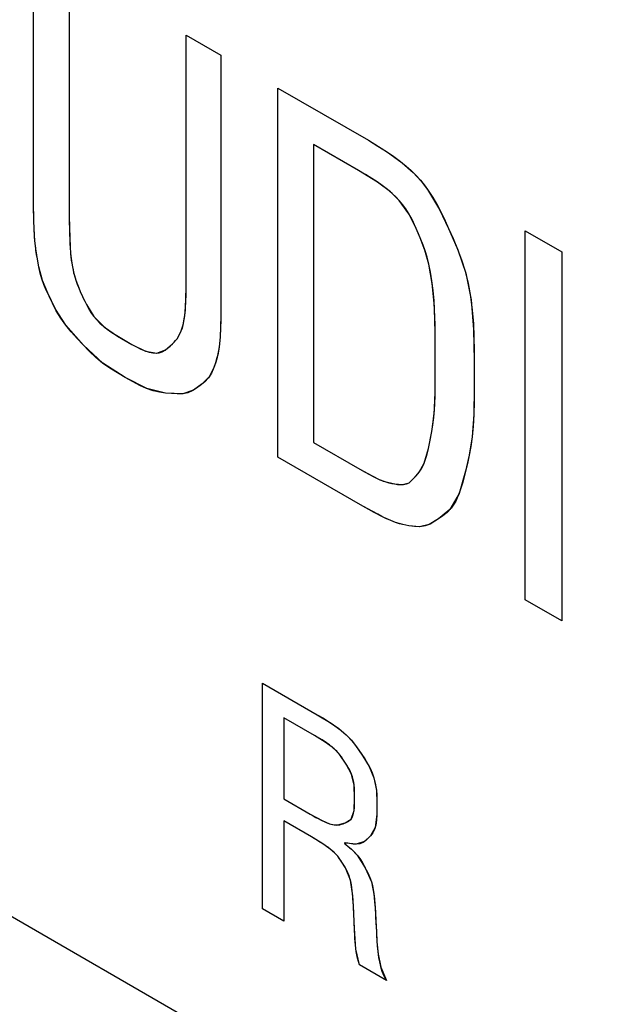
# Model space of a CAD drawing. Units: inches. Extents: x 0.4 to 33.6, y 0.4 to 21.6.
# Drawn here: x 28.5 to 28.6, y 4.8 to 5 of the extents above; entities that cross this region are included whole.
import ezdxf

# ---------------------------------------------------------------- set-up
doc = ezdxf.new("R2010")
doc.units = ezdxf.units.IN
doc.header["$LTSCALE"] = 2
doc.header["$MEASUREMENT"] = 0

msp = doc.modelspace()

# ---------------------------------------------------------------- linework, layer by layer
at = {"color": 7, "linetype": 'Continuous'}
for p, q in [((28.53029063471353, 4.934117432713134), (28.53029063471353, 4.95917623440073)), ((28.53029063471353, 4.934117432713134), (28.53029063471353, 4.95917623440073)), ((28.53400712114221, 4.957030752453321), (28.53400712114221, 4.931200416140323)), ((28.53400712114221, 4.957030752453321), (28.53400712114221, 4.931200416140323)), ((28.54615877901575, 4.924185413368459), (28.54615877901575, 4.950015749681459)), ((28.54615877901575, 4.950015749681459), (28.54977782947064, 4.947926516324433)), ((28.54615877901575, 4.924185413368459), (28.54615877901575, 4.950015749681459)), ((28.54615877901575, 4.950015749681459), (28.54977782947064, 4.947926516324433)), ((28.54977782947064, 4.947926516324433), (28.54977782947064, 4.922867714636837)), ((28.54977782947064, 4.947926516324433), (28.54977782947064, 4.922867714636837)), ((28.55569358502191, 4.906127575723144), (28.55569358502191, 4.944511423336985)), ((28.55569358502191, 4.944511423336985), (28.56510311620463, 4.939079416608717)), ((28.55569358502191, 4.906127575723144), (28.55569358502191, 4.944511423336985)), ((28.55569358502191, 4.944511423336985), (28.56510311620463, 4.939079416608717)), ((28.56408699819229, 4.93595299866651), (28.55941007145059, 4.938652931004822)), ((28.55941007145059, 4.938652931004822), (28.55941007145059, 4.907646883246405)), ((28.56408699819229, 4.93595299866651), (28.55941007145059, 4.938652931004822)), ((28.55941007145059, 4.938652931004822), (28.55941007145059, 4.907646883246405)), ((28.56510311620463, 4.939079416608717), (28.5660985583157, 4.938486345400867)), ((28.5660985583157, 4.938486345400867), (28.56697895738278, 4.937924809267751)), ((28.56697895738278, 4.937924809267751), (28.56775404037417, 4.937392120285811)), ((28.56775404037417, 4.937392120285811), (28.56843353425818, 4.936885590531487)), ((28.56843353425818, 4.936885590531487), (28.56902716600311, 4.936402532081223)), ((28.56902716600311, 4.936402532081223), (28.56954466257728, 4.935940257011457)), ((28.5648078137613, 4.935526460026523), (28.56408699819229, 4.93595299866651)), ((28.56545135918502, 4.935124670943577), (28.5648078137613, 4.935526460026523)), ((28.56954466257728, 4.935940257011457), (28.57007005763897, 4.935418458385858)), ((28.57007005763897, 4.935418458385858), (28.57051913341998, 4.934917394580054)), ((28.56602335575678, 4.934745804270741), (28.56545135918502, 4.935124670943577)), ((28.56652952476996, 4.934388032861083), (28.56602335575678, 4.934745804270741)), ((28.56708756156493, 4.933960314307439), (28.56652952476996, 4.934388032861083)), ((28.57051913341998, 4.934917394580054), (28.57090781366576, 4.934432665270205)), ((28.57090781366576, 4.934432665270205), (28.57125202212174, 4.933959870132477)), ((28.53029184032026, 4.933325016534002), (28.53029063471353, 4.934117432713134)), ((28.53029534524002, 4.93261756482124), (28.53029184032026, 4.933325016534002)), ((28.56756003120822, 4.933560040056914), (28.56708756156493, 4.933960314307439)), ((28.56795872876295, 4.933183443249114), (28.56756003120822, 4.933560040056914)), ((28.57125202212174, 4.933959870132477), (28.57180301791369, 4.933120058173462)), ((28.53030098162214, 4.931988518020326), (28.53029534524002, 4.93261756482124)), ((28.56829544929218, 4.932826757023653), (28.56795872876295, 4.933183443249114)), ((28.5686718300638, 4.932371150601821), (28.56829544929218, 4.932826757023653)), ((28.56898594334657, 4.931935643284119), (28.5686718300638, 4.932371150601821)), ((28.57180301791369, 4.933120058173462), (28.57227840338998, 4.932300234725403)), ((28.57227840338998, 4.932300234725403), (28.57269694193528, 4.931495483015692)), ((28.53030858161598, 4.931431316576739), (28.53030098162214, 4.931988518020326)), ((28.53031797737088, 4.930939400935955), (28.53030858161598, 4.931431316576739)), ((28.56925952398978, 4.931513287726508), (28.56898594334657, 4.931935643284119)), ((28.5694999515436, 4.931101708680305), (28.56925952398978, 4.931513287726508)), ((28.57269694193528, 4.931495483015692), (28.57307739693425, 4.930700886271717)), ((28.53032900103619, 4.930506211543453), (28.53031797737088, 4.930939400935955)), ((28.53034148476126, 4.93012518884471), (28.53032900103619, 4.930506211543453)), ((28.53400712114221, 4.931200416140323), (28.53400983506162, 4.930525607820296)), ((28.53400983506162, 4.930525607820296), (28.53401778143925, 4.929904228236279)), ((28.56971285679103, 4.930699087870958), (28.5694999515436, 4.931101708680305)), ((28.56990387051507, 4.930303607023917), (28.56971285679103, 4.930699087870958)), ((28.57007862349873, 4.929913447864632), (28.56990387051507, 4.930303607023917)), ((28.57307739693425, 4.930700886271717), (28.57343853177157, 4.92991152772087)), ((28.53035526069543, 4.929789773285204), (28.53034148476126, 4.93012518884471)), ((28.53037811632285, 4.929355555893366), (28.53035526069543, 4.929789773285204)), ((28.53040295448854, 4.928987682330292), (28.53037811632285, 4.929355555893366)), ((28.53401778143925, 4.929904228236279), (28.5340306672042, 4.929333205739419)), ((28.5340306672042, 4.929333205739419), (28.53404819928559, 4.928809468680861)), ((28.57032017375724, 4.929340041644883), (28.57007862349873, 4.929913447864632)), ((28.57055500124442, 4.928767638807326), (28.57032017375724, 4.929340041644883)), ((28.57343853177157, 4.92991152772087), (28.57391597841547, 4.928848673180989)), ((28.5814166821013, 4.891277947862433), (28.5814166821013, 4.929661795476273)), ((28.5814166821013, 4.929661795476273), (28.58521668507893, 4.927468100451395)), ((28.5814166821013, 4.891277947862433), (28.5814166821013, 4.929661795476273)), ((28.5814166821013, 4.929661795476273), (28.58521668507893, 4.927468100451395)), ((28.53042921446521, 4.928664247751599), (28.53040295448854, 4.928987682330292)), ((28.53045657790226, 4.928372947482786), (28.53042921446521, 4.928664247751599)), ((28.53048491823737, 4.928109073289529), (28.53045657790226, 4.928372947482786)), ((28.53404819928559, 4.928809468680861), (28.53407008461251, 4.928329945411754)), ((28.53407008461251, 4.928329945411754), (28.53409603011406, 4.927891564283241)), ((28.5707854302096, 4.928183090825146), (28.57055500124442, 4.928767638807326)), ((28.57100661464446, 4.92757004630855), (28.5707854302096, 4.928183090825146)), ((28.57391597841547, 4.928848673180989), (28.57437538796114, 4.927765013459051)), ((28.53051411415206, 4.92786812463633), (28.53048491823737, 4.928109073289529)), ((28.53054404432779, 4.927645600987697), (28.53051411415206, 4.92786812463633)), ((28.53061273154081, 4.927193407761025), (28.53054404432779, 4.927645600987697)), ((28.5306832737686, 4.926762475544842), (28.53061273154081, 4.927193407761025)), ((28.53409603011406, 4.927891564283241), (28.534131422557, 4.927423541021145)), ((28.534131422557, 4.927423541021145), (28.53417156784427, 4.927003370327805)), ((28.57121365605285, 4.926912130422105), (28.57100661464446, 4.92757004630855)), ((28.57437538796114, 4.927765013459051), (28.57479972903667, 4.926639162779546)), ((28.58521668507893, 4.927468100451395), (28.58521668507893, 4.889084252837555)), ((28.58521668507893, 4.927468100451395), (28.58521668507893, 4.889084252837555)), ((28.53075682568966, 4.926333885903026), (28.5306832737686, 4.926762475544842)), ((28.53083635591344, 4.925911117324925), (28.53075682568966, 4.926333885903026)), ((28.53417156784427, 4.927003370327805), (28.53421598619776, 4.926626023693528)), ((28.53421598619776, 4.926626023693528), (28.53426419783938, 4.926286472608615)), ((28.53426419783938, 4.926286472608615), (28.53432587326888, 4.925924552308655)), ((28.57140165593862, 4.926192968330367), (28.57121365605285, 4.926912130422105)), ((28.5715721471465, 4.925368008856675), (28.57140165593862, 4.926192968330367)), ((28.57479972903667, 4.926639162779546), (28.57517203242346, 4.925449812271718)), ((28.53098054705506, 4.925268029410367), (28.53083635591344, 4.925911117324925)), ((28.53115493103425, 4.924656524459181), (28.53098054705506, 4.925268029410367)), ((28.53432587326888, 4.925924552308655), (28.53439143524265, 4.925600586541862)), ((28.53439143524265, 4.925600586541862), (28.53446007428732, 4.92530609129312)), ((28.53446007428732, 4.92530609129312), (28.53453102079752, 4.925033016737715)), ((28.57171659928292, 4.924460053301585), (28.5715721471465, 4.925368008856675)), ((28.57517203242346, 4.925449812271718), (28.57548102986435, 4.92418270709249)), ((28.53136362968456, 4.924074699630888), (28.53115493103425, 4.924656524459181)), ((28.53161095299433, 4.923500710172137), (28.53136362968456, 4.924074699630888)), ((28.53453102079752, 4.925033016737715), (28.53460387978675, 4.924777392914324)), ((28.53460387978675, 4.924777392914324), (28.53467846152633, 4.924537485263794)), ((28.53467846152633, 4.924537485263794), (28.53482798844712, 4.924108793131906)), ((28.53482798844712, 4.924108793131906), (28.53498195396001, 4.923720593042918)), ((28.54615510280481, 4.923533782337739), (28.54615877901575, 4.924185413368459)), ((28.57183472472401, 4.923469599844238), (28.57171659928292, 4.924460053301585)), ((28.57548102986435, 4.92418270709249), (28.57572566082035, 4.922836222816751)), ((28.53190773836443, 4.92286218526001), (28.53161095299433, 4.923500710172137)), ((28.53498195396001, 4.923720593042918), (28.53513897100497, 4.923360231233424)), ((28.53513897100497, 4.923360231233424), (28.53529765252197, 4.923015053940017)), ((28.53529765252197, 4.923015053940017), (28.53545702064689, 4.922673655136267)), ((28.54614436968336, 4.922942303972853), (28.54615510280481, 4.923533782337739)), ((28.5719262358459, 4.922397146663771), (28.57183472472401, 4.923469599844238)), ((28.53225508073009, 4.922128405467799), (28.53190773836443, 4.92286218526001)), ((28.53265728887986, 4.921349246200339), (28.53225508073009, 4.922128405467799)), ((28.53545702064689, 4.922673655136267), (28.53561912172922, 4.922333850351822)), ((28.53561912172922, 4.922333850351822), (28.53578735757992, 4.92199758824506)), ((28.53578735757992, 4.92199758824506), (28.5360133425956, 4.921581987175438)), ((28.54610350577723, 4.921925149255036), (28.54612702291847, 4.922407314277415)), ((28.54612702291847, 4.922407314277415), (28.54614436968336, 4.922942303972853)), ((28.54977617231353, 4.92207712320709), (28.54977135691385, 4.921374967242076)), ((28.54977782947064, 4.922867714636837), (28.54977617231353, 4.92207712320709)), ((28.57199184907221, 4.921222037483499), (28.5719262358459, 4.922397146663771)), ((28.57572566082035, 4.922836222816751), (28.57590592529145, 4.921410047266729)), ((28.533118153793, 4.920585164729584), (28.53265728887986, 4.921349246200339)), ((28.5360133425956, 4.921581987175438), (28.53626129572601, 4.921179072151189)), ((28.53626129572601, 4.921179072151189), (28.53653754976575, 4.920792457132921)), ((28.54598884603766, 4.920671465742704), (28.54603973343398, 4.921104637243904)), ((28.54603973343398, 4.921104637243904), (28.54607426152671, 4.921492144909328)), ((28.54607426152671, 4.921492144909328), (28.54610350577723, 4.921925149255036)), ((28.54977135691385, 4.921374967242076), (28.5497636173791, 4.920754419436668)), ((28.57203221898877, 4.919984228907225), (28.57199184907221, 4.921222037483499)), ((28.57590592529145, 4.921410047266729), (28.57601493492653, 4.920033480254316)), ((28.53363966554483, 4.919849826767035), (28.533118153793, 4.920585164729584)), ((28.53653754976575, 4.920792457132921), (28.53684458661348, 4.920423190216589)), ((28.53684458661348, 4.920423190216589), (28.53718305178254, 4.920071095908496)), ((28.53718305178254, 4.920071095908496), (28.53755357947673, 4.919735991179369)), ((28.54579827668761, 4.919702986203788), (28.54586720382162, 4.919978193946229)), ((28.54586720382162, 4.919978193946229), (28.54593103155259, 4.920298502551341)), ((28.54593103155259, 4.920298502551341), (28.54598884603766, 4.920671465742704)), ((28.54975318781676, 4.920208652485735), (28.54974030233433, 4.919730839084147)), ((28.5497636173791, 4.920754419436668), (28.54975318781676, 4.920208652485735)), ((28.57205335623314, 4.918729776533594), (28.57203221898877, 4.919984228907225)), ((28.57601493492653, 4.920033480254316), (28.5760770282443, 4.918613250372883)), ((28.5342104118824, 4.919152740197321), (28.53363966554483, 4.919849826767035)), ((28.53482145637795, 4.91847228670656), (28.5342104118824, 4.919152740197321)), ((28.53755357947673, 4.919735991179369), (28.53795675496436, 4.919417670391788)), ((28.53795675496436, 4.919417670391788), (28.53843498169633, 4.919084960616207)), ((28.53843498169633, 4.919084960616207), (28.5389406339724, 4.918765769658662)), ((28.54536015201633, 4.91866988301907), (28.54550695278622, 4.918938959240772)), ((28.54550695278622, 4.918938959240772), (28.54564877958195, 4.919257658412587)), ((28.54564877958195, 4.919257658412587), (28.54572516399344, 4.919465325600435)), ((28.54572516399344, 4.919465325600435), (28.54579827668761, 4.919702986203788)), ((28.54970810003915, 4.918951763708485), (28.54968925144138, 4.918636847124152)), ((28.54972519503929, 4.919314151926773), (28.54970810003915, 4.918951763708485)), ((28.54974030233433, 4.919730839084147), (28.54972519503929, 4.919314151926773)), ((28.53544666134167, 4.917798027786437), (28.53482145637795, 4.91847228670656)), ((28.5389406339724, 4.918765769658662), (28.53946400435218, 4.918454979093697)), ((28.53946400435218, 4.918454979093697), (28.53999538794373, 4.918147536709436)), ((28.53999538794373, 4.918147536709436), (28.54052535285286, 4.917845483393812)), ((28.5444890735549, 4.91767916618427), (28.54474066511455, 4.917916281542743)), ((28.54474066511455, 4.917916281542743), (28.54489868026479, 4.918073260790277)), ((28.54489868026479, 4.918073260790277), (28.54505516618135, 4.918245525988835)), ((28.54505516618135, 4.918245525988835), (28.54520927328995, 4.918441569333428)), ((28.54520927328995, 4.918441569333428), (28.54536015201633, 4.91866988301907)), ((28.54962428060296, 4.917906519524212), (28.54958860692055, 4.917621901835536)), ((28.54965808826122, 4.91823727915336), (28.54962428060296, 4.917906519524212)), ((28.54968925144138, 4.918636847124152), (28.54965808826122, 4.91823727915336)), ((28.57206148459322, 4.917506272913815), (28.57205335623314, 4.918729776533594)), ((28.5760770282443, 4.918613250372883), (28.57610528553133, 4.917192544210787)), ((28.53608218056967, 4.917136117659534), (28.53544666134167, 4.917798027786437)), ((28.53675768148351, 4.916497366568244), (28.53608218056967, 4.917136117659534)), ((28.54052535285286, 4.917845483393812), (28.54099840086262, 4.917588442592813)), ((28.54099840086262, 4.917588442592813), (28.54145624559809, 4.917361172635709)), ((28.54145624559809, 4.917361172635709), (28.54189222791947, 4.917176306023689)), ((28.54189222791947, 4.917176306023689), (28.54230062365357, 4.917044701610302)), ((28.54230062365357, 4.917044701610302), (28.54268012807182, 4.916968834487802)), ((28.54268012807182, 4.916968834487802), (28.54303074098392, 4.916948705017202)), ((28.54303074098392, 4.916948705017202), (28.54335246238987, 4.916984313198498)), ((28.54335246238987, 4.916984313198498), (28.54367322026799, 4.917087407710887)), ((28.54367322026799, 4.917087407710887), (28.54396387428014, 4.917248578766391)), ((28.54396387428014, 4.917248578766391), (28.54423294128117, 4.917451395601954)), ((28.54423294128117, 4.917451395601954), (28.5444890735549, 4.91767916618427)), ((28.54951324217595, 4.917147873088414), (28.54943528993696, 4.916775420223258)), ((28.54955152642084, 4.917370639603168), (28.54951324217595, 4.917147873088414)), ((28.54958860692055, 4.917621901835536), (28.54955152642084, 4.917370639603168)), ((28.57206282785695, 4.916361310599095), (28.57206148459322, 4.917506272913815)), ((28.57610528553133, 4.917192544210787), (28.57611303351073, 4.915815366535024)), ((28.53747276765972, 4.91590888439092), (28.53675768148351, 4.916497366568244)), ((28.53822578643519, 4.915371852220994), (28.53747276765972, 4.91590888439092)), ((28.54920882077942, 4.915938149131152), (28.54904977830491, 4.915434153821839)), ((28.54935493322808, 4.916459887290609), (28.54920882077942, 4.915938149131152)), ((28.54943528993696, 4.916775420223258), (28.54935493322808, 4.916459887290609)), ((28.57206269363304, 4.915496927447794), (28.57206282785695, 4.916361310599095)), ((28.53900933595901, 4.914880685239439), (28.53822578643519, 4.915371852220994)), ((28.53980456158245, 4.914416063620173), (28.53900933595901, 4.914880685239439)), ((28.54879930745898, 4.914853777383809), (28.54847819053897, 4.914363850733219)), ((28.54904977830491, 4.915434153821839), (28.54879930745898, 4.914853777383809)), ((28.57206153998959, 4.914713113442747), (28.57206269363304, 4.915496927447794)), ((28.57611303351073, 4.915815366535024), (28.57611330642067, 4.914524779524791)), ((28.54057811396021, 4.913974506784563), (28.53980456158245, 4.914416063620173)), ((28.54133006493836, 4.913575452851865), (28.54057811396021, 4.913974506784563)), ((28.54808480274187, 4.913961219430355), (28.54762834627034, 4.913586503197804)), ((28.54847819053897, 4.914363850733219), (28.54808480274187, 4.913961219430355)), ((28.57205160940399, 4.913342379404019), (28.57205822591713, 4.913998667263836)), ((28.57205822591713, 4.913998667263836), (28.57206153998959, 4.914713113442747)), ((28.57611330642067, 4.914524779524791), (28.57611100001855, 4.913337617570813)), ((28.54204839500883, 4.913253347314745), (28.54133006493836, 4.913575452851865)), ((28.54272845016794, 4.91301948273383), (28.54204839500883, 4.913253347314745)), ((28.54338097264238, 4.912871263329585), (28.54272845016794, 4.91301948273383)), ((28.54400448046765, 4.912789064165221), (28.54338097264238, 4.912871263329585)), ((28.54461872492777, 4.91273094819126), (28.54400448046765, 4.912789064165221)), ((28.54632046746798, 4.912815417872528), (28.5457997783815, 4.912711405200693)), ((28.54679696169106, 4.913008339952645), (28.54632046746798, 4.912815417872528)), ((28.54723136086441, 4.913280884672691), (28.54679696169106, 4.913008339952645)), ((28.54762834627034, 4.913586503197804), (28.54723136086441, 4.913280884672691)), ((28.57204054843849, 4.912733040356245), (28.57205160940399, 4.913342379404019)), ((28.57611100001855, 4.913337617570813), (28.57609661483585, 4.911888142100821)), ((28.54522446853653, 4.912691962323012), (28.54461872492777, 4.91273094819126)), ((28.5457997783815, 4.912711405200693), (28.54522446853653, 4.912691962323012)), ((28.57197527150307, 4.911149139383359), (28.57202392375141, 4.912159652588467)), ((28.57202392375141, 4.912159652588467), (28.57204054843849, 4.912733040356245)), ((28.57609661483585, 4.911888142100821), (28.57605921983243, 4.910569369536481)), ((28.57190486156625, 4.910249868335222), (28.57197527150307, 4.911149139383359)), ((28.57181338656709, 4.909463078596835), (28.57190486156625, 4.910249868335222)), ((28.57605921983243, 4.910569369536481), (28.57598999714083, 4.909355146584969)), ((28.5715356303991, 4.907884530832183), (28.5717044034286, 4.908771517186616)), ((28.5717044034286, 4.908771517186616), (28.57181338656709, 4.909463078596835)), ((28.57598999714083, 4.909355146584969), (28.57588742629122, 4.90824191969106)), ((28.55941007145059, 4.907646883246405), (28.56422619244056, 4.904866595778977)), ((28.55941007145059, 4.907646883246405), (28.56422619244056, 4.904866595778977)), ((28.57135928350432, 4.90701935202038), (28.5715356303991, 4.907884530832183)), ((28.57588742629122, 4.90824191969106), (28.57575150733698, 4.907230843966667)), ((28.57115786863976, 4.906207083870506), (28.57135928350432, 4.90701935202038)), ((28.57575150733698, 4.907230843966667), (28.5755843372928, 4.906316599857223)), ((28.56428187013986, 4.901169664256662), (28.55569358502191, 4.906127575723144)), ((28.56428187013986, 4.901169664256662), (28.55569358502191, 4.906127575723144)), ((28.57090965393551, 4.905499061331961), (28.57115786863976, 4.906207083870506)), ((28.5755843372928, 4.906316599857223), (28.57539567284496, 4.905470217482554)), ((28.56422619244056, 4.904866595778977), (28.56476276542473, 4.904560844117324)), ((28.57036961692529, 4.904549668077705), (28.57065771139963, 4.904985909782627)), ((28.57065771139963, 4.904985909782627), (28.57090965393551, 4.905499061331961)), ((28.57519701910798, 4.904657328441595), (28.5749072144658, 4.903518767877395)), ((28.57539567284496, 4.905470217482554), (28.57519701910798, 4.904657328441595)), ((28.56476276542473, 4.904560844117324), (28.56521987263006, 4.904308423106594)), ((28.56521987263006, 4.904308423106594), (28.56560678461097, 4.90410314903329)), ((28.56560678461097, 4.90410314903329), (28.56593277192189, 4.903938838183914)), ((28.56593277192189, 4.903938838183914), (28.56620710511724, 4.90380930684497)), ((28.56620710511724, 4.90380930684497), (28.56643905475146, 4.903708371302959)), ((28.56643905475146, 4.903708371302959), (28.56663789137895, 4.903629847844384)), ((28.56663789137895, 4.903629847844384), (28.56681288555415, 4.90356755275575)), ((28.56681288555415, 4.90356755275575), (28.56721278464117, 4.903448597666983)), ((28.56933230144775, 4.903453934224349), (28.56956480082993, 4.903637821614372)), ((28.56956480082993, 4.903637821614372), (28.56980044310689, 4.903881479315198)), ((28.56980044310689, 4.903881479315198), (28.5700713961993, 4.904184072619377)), ((28.5700713961993, 4.904184072619377), (28.57036961692529, 4.904549668077705)), ((28.56721278464117, 4.903448597666983), (28.56754277317691, 4.90337783310739)), ((28.56754277317691, 4.90337783310739), (28.56783822748871, 4.90333087359028)), ((28.56783822748871, 4.90333087359028), (28.56812687483563, 4.903289875771739)), ((28.56812687483563, 4.903289875771739), (28.56840795409194, 4.9032613620312)), ((28.56840795409194, 4.9032613620312), (28.56875231828656, 4.90326315695768)), ((28.56875231828656, 4.90326315695768), (28.5690604189275, 4.903326121747364)), ((28.5690604189275, 4.903326121747364), (28.56933230144775, 4.903453934224349)), ((28.5749072144658, 4.903518767877395), (28.57458137092814, 4.902459569845899)), ((28.57418472461243, 4.901552214212985), (28.57370801033365, 4.900818472481686)), ((28.57458137092814, 4.902459569845899), (28.57418472461243, 4.901552214212985)), ((28.56496759650009, 4.900778041624762), (28.56428187013986, 4.901169664256662)), ((28.56556112783532, 4.90044757047434), (28.56496759650009, 4.900778041624762)), ((28.57370801033365, 4.900818472481686), (28.57327940270401, 4.900364425968197)), ((28.56607182941993, 4.900172020678113), (28.56556112783532, 4.90044757047434)), ((28.56650906652829, 4.899945162108794), (28.56607182941993, 4.900172020678113)), ((28.56697407601061, 4.899717024564143), (28.56650906652829, 4.899945162108794)), ((28.56735456290363, 4.899544822903428), (28.56697407601061, 4.899717024564143)), ((28.56766983473016, 4.899415713047555), (28.56735456290363, 4.899544822903428)), ((28.57239819209493, 4.899701517280783), (28.57201606410163, 4.899443011565933)), ((28.57282928405815, 4.900001250398321), (28.57239819209493, 4.899701517280783)), ((28.57327940270401, 4.900364425968197), (28.57282928405815, 4.900001250398321)), ((28.56793919901303, 4.899316850917431), (28.56766983473016, 4.899415713047555)), ((28.56835183383728, 4.899185150684973), (28.56793919901303, 4.899316850917431)), ((28.56870085254025, 4.8990953238448), (28.56835183383728, 4.899185150684973)), ((28.56900746049571, 4.899033747466941), (28.56870085254025, 4.8990953238448)), ((28.56929286307741, 4.898986798621429), (28.56900746049571, 4.899033747466941)), ((28.56988543715728, 4.898904808763342), (28.56929286307741, 4.898986798621429)), ((28.57046162239502, 4.898881706242101), (28.56988543715728, 4.898904808763342)), ((28.57100779259572, 4.898960200169334), (28.57046162239502, 4.898881706242101)), ((28.57151852966299, 4.899148815835789), (28.57100779259572, 4.898960200169334)), ((28.57201606410163, 4.899443011565933), (28.57151852966299, 4.899148815835789)), ((28.58521668507893, 4.889084252837555), (28.5814166821013, 4.891277947862433)), ((28.58521668507893, 4.889084252837555), (28.5814166821013, 4.891277947862433)), ((28.55407893174204, 4.859144180255709), (28.55407893174204, 4.882611691778409)), ((28.55407893174204, 4.882611691778409), (28.5597858959209, 4.879317131484637)), ((28.55407893174204, 4.859144180255709), (28.55407893174204, 4.882611691778409)), ((28.55407893174204, 4.882611691778409), (28.5597858959209, 4.879317131484637)), ((28.55949358799955, 4.877171273379569), (28.55630603971428, 4.879011405836335)), ((28.55630603971428, 4.879011405836335), (28.55630603971428, 4.870556672232951)), ((28.55949358799955, 4.877171273379569), (28.55630603971428, 4.879011405836335)), ((28.55630603971428, 4.879011405836335), (28.55630603971428, 4.870556672232951)), ((28.5597858959209, 4.879317131484637), (28.56035357127072, 4.878982680422284)), ((28.56035357127072, 4.878982680422284), (28.5608546705656, 4.878673925284492)), ((28.5608546705656, 4.878673925284492), (28.56129495893712, 4.878388648686199)), ((28.56129495893712, 4.878388648686199), (28.56168020151685, 4.878124633242343)), ((28.56168020151685, 4.878124633242343), (28.56201616343635, 4.877879661567863)), ((28.55978215438195, 4.877002451887476), (28.55949358799955, 4.877171273379569)), ((28.5600459650384, 4.876843624345863), (28.55978215438195, 4.877002451887476)), ((28.56201616343635, 4.877879661567863), (28.56230860982718, 4.877651516277698)), ((28.56230860982718, 4.877651516277698), (28.56256330582091, 4.877437979986787)), ((28.56256330582091, 4.877437979986787), (28.56278601654911, 4.877236835310069)), ((28.56278601654911, 4.877236835310069), (28.56308523382907, 4.876940453575985)), ((28.56308523382907, 4.876940453575985), (28.56334174949522, 4.876660717008715)), ((28.56028651486452, 4.876694188927249), (28.5600459650384, 4.876843624345863)), ((28.56050529875587, 4.876553543804153), (28.56028651486452, 4.876694188927249)), ((28.56070381160806, 4.876421087149097), (28.56050529875587, 4.876553543804153)), ((28.56088354831668, 4.876296217134598), (28.56070381160806, 4.876421087149097)), ((28.56104600377732, 4.876178331933178), (28.56088354831668, 4.876296217134598)), ((28.56119267288556, 4.876066829717356), (28.56104600377732, 4.876178331933178)), ((28.56138090207763, 4.87591480198179), (28.56119267288556, 4.876066829717356)), ((28.56154349516902, 4.875773153401672), (28.56138090207763, 4.87591480198179)), ((28.56334174949522, 4.876660717008715), (28.56356934767212, 4.876392334719031)), ((28.56356934767212, 4.876392334719031), (28.56377309296025, 4.876133380448191)), ((28.56377309296025, 4.876133380448191), (28.56411906942693, 4.875649325234537)), ((28.56168505252963, 4.875640031921884), (28.56154349516902, 4.875773153401672)), ((28.56181017452939, 4.875513585487313), (28.56168505252963, 4.875640031921884)), ((28.56192338585131, 4.875391992006376), (28.56181017452939, 4.875513585487313)), ((28.56202747038036, 4.875274118548814), (28.56192338585131, 4.875391992006376)), ((28.56212347120345, 4.875159521345686), (28.56202747038036, 4.875274118548814)), ((28.56230008022762, 4.874931741955828), (28.56212347120345, 4.875159521345686)), ((28.56245490481331, 4.8747125085589), (28.56230008022762, 4.874931741955828)), ((28.56411906942693, 4.875649325234537), (28.5644265225354, 4.87518129820192)), ((28.5644265225354, 4.87518129820192), (28.56472447483335, 4.874716980470957)), ((28.56259643262035, 4.874498190558013), (28.56245490481331, 4.8747125085589)), ((28.56273305784183, 4.87428517627799), (28.56259643262035, 4.874498190558013)), ((28.56287105940766, 4.874066856326336), (28.56273305784183, 4.87428517627799)), ((28.56300512621656, 4.87384565454064), (28.56287105940766, 4.874066856326336)), ((28.5631319066659, 4.873620230884754), (28.56300512621656, 4.87384565454064)), ((28.56472447483335, 4.874716980470957), (28.56501114905187, 4.874248277987236)), ((28.56501114905187, 4.874248277987236), (28.56527374145117, 4.873768609202413)), ((28.56324804915307, 4.873389245322531), (28.5631319066659, 4.873620230884754)), ((28.56335032894518, 4.873151383991249), (28.56324804915307, 4.873389245322531)), ((28.56344659659504, 4.872876686638198), (28.56335032894518, 4.873151383991249)), ((28.56352429839221, 4.872591447311818), (28.56344659659504, 4.872876686638198)), ((28.56527374145117, 4.873768609202413), (28.56549967101367, 4.873271523381392)), ((28.56549967101367, 4.873271523381392), (28.56568220924821, 4.872753756385229)), ((28.56358379275083, 4.87229483827889), (28.56352429839221, 4.872591447311818)), ((28.56362544997907, 4.871986042598938), (28.56358379275083, 4.87229483827889)), ((28.5636508675155, 4.871665356839031), (28.56362544997907, 4.871986042598938)), ((28.56568220924821, 4.872753756385229), (28.56582071616364, 4.872215359154531)), ((28.56582071616364, 4.872215359154531), (28.56591483740577, 4.871656539497123)), ((28.56366391976394, 4.871335143702008), (28.5636508675155, 4.871665356839031)), ((28.56366872848706, 4.870997990346033), (28.56366391976394, 4.871335143702008)), ((28.5636694154475, 4.870656483929277), (28.56366872848706, 4.870997990346033)), ((28.56591483740577, 4.871656539497123), (28.56596713941212, 4.871081410868333)), ((28.56596713941212, 4.871081410868333), (28.56598910177884, 4.870506005291645)), ((28.55630603971428, 4.870556672232951), (28.55906208582993, 4.868965640676446)), ((28.55630603971428, 4.870556672232951), (28.55906208582993, 4.868965640676446)), ((28.5636476417882, 4.869655926292873), (28.56366296399289, 4.869977933404422)), ((28.56366296399289, 4.869977933404422), (28.56366860901567, 4.870314108217196)), ((28.56366860901567, 4.870314108217196), (28.5636694154475, 4.870656483929277)), ((28.56598910177884, 4.870506005291645), (28.56599389829683, 4.86994862024733)), ((28.56599389829683, 4.86994862024733), (28.56599351739363, 4.869426497493766)), ((28.55906208582993, 4.868965640676446), (28.55936050022834, 4.868795592732929)), ((28.55936050022834, 4.868795592732929), (28.55963464119519, 4.868643839229065)), ((28.5634098874378, 4.868642852386179), (28.56349958137401, 4.86884793383153)), ((28.56349958137401, 4.86884793383153), (28.56356894128108, 4.869085779140063)), ((28.56356894128108, 4.869085779140063), (28.56361780381064, 4.869356053684474)), ((28.56361780381064, 4.869356053684474), (28.5636476417882, 4.869655926292873)), ((28.56598757965715, 4.868945863602105), (28.56595518086373, 4.86834203898218)), ((28.56599351739363, 4.869426497493766), (28.56598757965715, 4.868945863602105)), ((28.55918736065336, 4.866610864460089), (28.55630603971428, 4.868274215632798)), ((28.55630603971428, 4.868274215632798), (28.55630603971428, 4.857858498189846)), ((28.55918736065336, 4.866610864460089), (28.55630603971428, 4.868274215632798)), ((28.55630603971428, 4.868274215632798), (28.55630603971428, 4.857858498189846)), ((28.55963464119519, 4.868643839229065), (28.5598859022729, 4.868509329153396)), ((28.5598859022729, 4.868509329153396), (28.56011567700386, 4.868391011494456)), ((28.56011567700386, 4.868391011494456), (28.56032535893047, 4.868287835240787)), ((28.56032535893047, 4.868287835240787), (28.56051634159516, 4.868198749380926)), ((28.56051634159516, 4.868198749380926), (28.56071931769665, 4.868110414989312)), ((28.56071931769665, 4.868110414989312), (28.56090053695291, 4.868038472117724)), ((28.56090053695291, 4.868038472117724), (28.56106228069289, 4.867981200184947)), ((28.56106228069289, 4.867981200184947), (28.56120683024556, 4.867936878609764)), ((28.56120683024556, 4.867936878609764), (28.56138802570635, 4.86789261591501)), ((28.56138802570635, 4.86789261591501), (28.56154543786718, 4.867866254859456)), ((28.56154543786718, 4.867866254859456), (28.5616856999186, 4.867852792695617)), ((28.5616856999186, 4.867852792695617), (28.56181369608471, 4.867848547046983)), ((28.56181369608471, 4.867848547046983), (28.56193111852678, 4.867852245364358)), ((28.56193111852678, 4.867852245364358), (28.56213082052172, 4.867877688519695)), ((28.56213082052172, 4.867877688519695), (28.56230632468232, 4.867921311341235)), ((28.56230632468232, 4.867921311341235), (28.56246704127749, 4.867976043958787)), ((28.56246704127749, 4.867976043958787), (28.56262221314633, 4.868034983463422)), ((28.56262221314633, 4.868034983463422), (28.56277555174341, 4.868096742851534)), ((28.56277555174341, 4.868096742851534), (28.56292151105303, 4.868165231881759)), ((28.56292151105303, 4.868165231881759), (28.56305967659259, 4.868246873965436)), ((28.56305967659259, 4.868246873965436), (28.56318687312245, 4.868347027753972)), ((28.56318687312245, 4.868347027753972), (28.5633000386795, 4.868470845233394)), ((28.5633000386795, 4.868470845233394), (28.5634098874378, 4.868642852386179)), ((28.56587698692702, 4.867818133101337), (28.56574672068484, 4.867376212036486)), ((28.56595518086373, 4.86834203898218), (28.56587698692702, 4.867818133101337)), ((28.56533895235793, 4.866734677486254), (28.56509058792481, 4.866486777068387)), ((28.56556452019866, 4.86701932773028), (28.56533895235793, 4.866734677486254)), ((28.56574672068484, 4.867376212036486), (28.56556452019866, 4.86701932773028)), ((28.55953642415357, 4.866406732353096), (28.55918736065336, 4.866610864460089)), ((28.5598503074438, 4.866217893975636), (28.55953642415357, 4.866406732353096)), ((28.56013146815476, 4.866043273620383), (28.5598503074438, 4.866217893975636)), ((28.56038236391713, 4.865881795580012), (28.56013146815476, 4.866043273620383)), ((28.56060545236161, 4.8657323841472), (28.56038236391713, 4.865881795580012)), ((28.56080319111888, 4.865593963614619), (28.56060545236161, 4.8657323841472)), ((28.56262294175934, 4.865958310623109), (28.56262195668999, 4.865950047195191)), ((28.56262195668999, 4.865950047195191), (28.56262399859964, 4.865940365878589)), ((28.56262704826458, 4.865965125458931), (28.56262294175934, 4.865958310623109)), ((28.56262399859964, 4.865940365878589), (28.5626312073641, 4.865925332589155)), ((28.56263419956714, 4.865970541026258), (28.56262704826458, 4.865965125458931)), ((28.5626312073641, 4.865925332589155), (28.56264326362675, 4.865907972378288)), ((28.56265711657666, 4.865977471479732), (28.56263419956714, 4.865970541026258)), ((28.56264326362675, 4.865907972378288), (28.56270046892473, 4.865847687880887)), ((28.56269065272517, 4.865979696273114), (28.56265711657666, 4.865977471479732)), ((28.56280513218338, 4.8659698203618), (28.56269065272517, 4.865979696273114)), ((28.56270046892473, 4.865847687880887), (28.56278677143252, 4.865772362275358)), ((28.56278677143252, 4.865772362275358), (28.56296490178367, 4.86562951254793)), ((28.56295892135275, 4.865944983766567), (28.56280513218338, 4.8659698203618)), ((28.56313857955831, 4.865912866436182), (28.56295892135275, 4.865944983766567)), ((28.56350482204565, 4.865859091128893), (28.56313857955831, 4.865912866436182)), ((28.56384646219414, 4.86584713409679), (28.56350482204565, 4.865859091128893)), ((28.56422989262423, 4.865903120086098), (28.56384646219414, 4.86584713409679)), ((28.56455561882812, 4.866042147079063), (28.56422989262423, 4.865903120086098)), ((28.56483457653941, 4.866248607152561), (28.56455561882812, 4.866042147079063)), ((28.56509058792481, 4.866486777068387), (28.56483457653941, 4.866248607152561)), ((28.56097803781964, 4.865465458274945), (28.56080319111888, 4.865593963614619)), ((28.56117133919211, 4.86531454897033), (28.56097803781964, 4.865465458274945)), ((28.56133660684298, 4.865175740484659), (28.56117133919211, 4.86531454897033)), ((28.56147890744289, 4.865046815131307), (28.56133660684298, 4.865175740484659)), ((28.56160330766247, 4.864925555223646), (28.56147890744289, 4.865046815131307)), ((28.56171479007583, 4.864809780237446), (28.56160330766247, 4.864925555223646)), ((28.56181640303701, 4.864698164383608), (28.56171479007583, 4.864809780237446)), ((28.56190926067998, 4.864590236608159), (28.56181640303701, 4.864698164383608)), ((28.56296490178367, 4.86562951254793), (28.56314914638326, 4.865483474804887)), ((28.56314914638326, 4.865483474804887), (28.56333775131369, 4.865327037231329)), ((28.56333775131369, 4.865327037231329), (28.56365123880602, 4.865034016813084)), ((28.56365123880602, 4.865034016813084), (28.56393209347505, 4.864723761384374)), ((28.56393209347505, 4.864723761384374), (28.56420257911534, 4.864364183122501)), ((28.56207909665977, 4.864375335655709), (28.56190926067998, 4.864590236608159)), ((28.56222471662631, 4.864170635423885), (28.56207909665977, 4.864375335655709)), ((28.56235543443085, 4.8639722125586), (28.56222471662631, 4.864170635423885)), ((28.56248044175377, 4.863776149120397), (28.56235543443085, 4.8639722125586)), ((28.56260418088256, 4.863578737663536), (28.56248044175377, 4.863776149120397)), ((28.56420257911534, 4.864364183122501), (28.56444054759447, 4.863984567372744)), ((28.56444054759447, 4.863984567372744), (28.56465799327848, 4.863593950363987)), ((28.56272492447542, 4.863376544181063), (28.56260418088256, 4.863578737663536)), ((28.56285858850303, 4.863131153299855), (28.56272492447542, 4.863376544181063)), ((28.5629819698855, 4.862869347368588), (28.56285858850303, 4.863131153299855)), ((28.5630921702279, 4.862586530359477), (28.5629819698855, 4.862869347368588)), ((28.56318851271951, 4.862281803652302), (28.5630921702279, 4.862586530359477)), ((28.56465799327848, 4.863593950363987), (28.56486710838722, 4.863201500279328)), ((28.56486710838722, 4.863201500279328), (28.5650684837332, 4.862803405988672)), ((28.5650684837332, 4.862803405988672), (28.56525249695757, 4.862384430166319)), ((28.5632709971988, 4.861955394781655), (28.56318851271951, 4.862281803652302)), ((28.56333962366575, 4.861607531550976), (28.5632709971988, 4.861955394781655)), ((28.56338665597137, 4.861299790816407), (28.56333962366575, 4.861607531550976)), ((28.56525249695757, 4.862384430166319), (28.56541014209143, 4.86193053149978)), ((28.56541014209143, 4.86193053149978), (28.56551343023838, 4.861546477158807)), ((28.56342489535456, 4.860986258240872), (28.56338665597137, 4.861299790816407)), ((28.56345562516182, 4.860678857292232), (28.56342489535456, 4.860986258240872)), ((28.56348013156182, 4.860389537362177), (28.56345562516182, 4.860678857292232)), ((28.56551343023838, 4.861546477158807), (28.56559823148671, 4.861138070543786)), ((28.56559823148671, 4.861138070543786), (28.56566438265146, 4.860706690919021)), ((28.56566438265146, 4.860706690919021), (28.56571388985651, 4.860272505536152)), ((28.56350001883497, 4.860125885862554), (28.56348013156182, 4.860389537362177)), ((28.56351607870058, 4.859903403126585), (28.56350001883497, 4.860125885862554)), ((28.56352920122191, 4.859716615499356), (28.56351607870058, 4.859903403126585)), ((28.56354012716368, 4.859554273762821), (28.56352920122191, 4.859716615499356)), ((28.56354959703859, 4.859405118949525), (28.56354012716368, 4.859554273762821)), ((28.56571388985651, 4.860272505536152), (28.56575018299448, 4.859868012646957)), ((28.56575018299448, 4.859868012646957), (28.56577671392282, 4.859525791947147)), ((28.56577671392282, 4.859525791947147), (28.56579651530675, 4.85925893936679)), ((28.55630603971428, 4.857858498189846), (28.55407893174204, 4.859144180255709)), ((28.55630603971428, 4.857858498189846), (28.55407893174204, 4.859144180255709)), ((28.56356073257845, 4.859216223988364), (28.56354959703859, 4.859405118949525)), ((28.56357175676291, 4.859014551747725), (28.56356073257845, 4.859216223988364)), ((28.56358278094738, 4.858798683467491), (28.56357175676291, 4.859014551747725)), ((28.56359380513184, 4.858568914898488), (28.56358278094738, 4.858798683467491)), ((28.56360484134269, 4.858325294130053), (28.56359380513184, 4.858568914898488)), ((28.56579651530675, 4.85925893936679), (28.56581507240306, 4.858990714191264)), ((28.56581507240306, 4.858990714191264), (28.56583056183842, 4.858737243592057)), ((28.56583056183842, 4.858737243592057), (28.56584596561513, 4.858456951601944)), ((28.56361624758129, 4.858060744525889), (28.56360484134269, 4.858325294130053)), ((28.56362877140761, 4.857760167198832), (28.56361624758129, 4.858060744525889)), ((28.56363987028336, 4.857489242822516), (28.56362877140761, 4.857760167198832)), ((28.56365250275033, 4.857179221297195), (28.56363987028336, 4.857489242822516)), ((28.56584596561513, 4.858456951601944), (28.56586220008079, 4.858147143130336)), ((28.56586220008079, 4.858147143130336), (28.56587313116355, 4.857938147007924)), ((28.56587313116355, 4.857938147007924), (28.56588500712807, 4.857713918622739)), ((28.56588500712807, 4.857713918622739), (28.5658986013105, 4.857459171227884)), ((28.5658986013105, 4.857459171227884), (28.56591474611229, 4.857157083438626)), ((28.56366736506054, 4.856828405164491), (28.56365250275033, 4.857179221297195)), ((28.56368570004098, 4.856444795913106), (28.56366736506054, 4.856828405164491)), ((28.56370880358889, 4.856037336760433), (28.56368570004098, 4.856444795913106)), ((28.56591474611229, 4.857157083438626), (28.56593427393487, 4.856790833870234)), ((28.56593427393487, 4.856790833870234), (28.56595828943586, 4.856346858607857)), ((28.56373144895725, 4.855702141210088), (28.56370880358889, 4.856037336760433)), ((28.56375858409473, 4.855362014519762), (28.56373144895725, 4.855702141210088)), ((28.56595828943586, 4.856346858607857), (28.56598980376177, 4.85583440434712)), ((28.56598980376177, 4.85583440434712), (28.56603264289295, 4.855272467044199)), ((28.56379159133036, 4.855020578037656), (28.56375858409473, 4.855362014519762)), ((28.56383419492908, 4.854678630337365), (28.56379159133036, 4.855020578037656)), ((28.56389058795146, 4.854336404945265), (28.56383419492908, 4.854678630337365)), ((28.56603264289295, 4.855272467044199), (28.56609063587596, 4.854680079342055)), ((28.56609063587596, 4.854680079342055), (28.56616789378299, 4.85407599035022)), ((28.56396496345803, 4.85399413538773), (28.56389058795146, 4.854336404945265)), ((28.56406151450939, 4.853652055191136), (28.56396496345803, 4.85399413538773)), ((28.56418443416608, 4.853310397881858), (28.56406151450939, 4.853652055191136)), ((28.56616789378299, 4.85407599035022), (28.56624989180238, 4.853600224071523)), ((28.56624989180238, 4.853600224071523), (28.56636249261408, 4.853123649771632)), ((28.56699615798103, 4.851687224273706), (28.56418443416608, 4.853310397881858)), ((28.56699615798103, 4.851687224273706), (28.56418443416608, 4.853310397881858)), ((28.56636249261408, 4.853123649771632), (28.56651692083589, 4.852646082003439)), ((28.56651692083589, 4.852646082003439), (28.56672440108561, 4.852167335319833)), ((28.56672440108561, 4.852167335319833), (28.56699615798103, 4.851687224273706))]:
    msp.add_line(p, q, dxfattribs=at)
at = {"color": 7, "linetype": 'Continuous', "lineweight": 25}
msp.add_line((28.42390447197987, 4.918427615568921), (28.59928922413348, 4.817180153263477), dxfattribs=at)
at = {"color": 7, "linetype": 'Continuous', "flags": 128}
for points in [[(28.56510229537824, 4.939079890461701), (28.56709590457934, 4.937847007381743), (28.5686114793933, 4.936745296348064), (28.56974555061161, 4.935747835280248), (28.57059382819939, 4.934828175950861), (28.57125202212174, 4.933959870132477), (28.57249360581746, 4.931896282201542), (28.57343853177157, 4.92991152772087), (28.57441232404231, 4.927673098991265), (28.57522800189172, 4.925244127264151), (28.57577676129608, 4.922487162180654), (28.57604820477911, 4.919390790482143), (28.57611219345148, 4.916184130903028), (28.57611100001855, 4.913337617570813), (28.57605921983243, 4.910569369536481), (28.57588742629122, 4.90824191969106), (28.5755843372928, 4.906316599857223), (28.57519701910798, 4.904657328441595), (28.57453584642872, 4.902335965176313), (28.5735754061157, 4.900661537760494), (28.57238761519717, 4.899694329084946), (28.57141325545931, 4.899099513050655), (28.57040177725525, 4.89887974508744), (28.56929286307741, 4.898986798621429), (28.56870085254025, 4.8990953238448), (28.56793919901303, 4.899316850917431), (28.56742695330486, 4.899513966532883), (28.56671994439463, 4.899839715764977), (28.56570823057531, 4.900367235908107), (28.56428187013986, 4.901169664256662)], [(28.56422617191314, 4.904866607629205), (28.5654850411636, 4.904166716886499), (28.56628867314139, 4.903772789722097), (28.56681288555415, 4.90356755275575), (28.56783132347062, 4.903331901627856), (28.56866184915194, 4.903256969247864), (28.56933230144775, 4.903453934224349), (28.56980044310689, 4.903881479315198), (28.57036961692529, 4.904549668077705), (28.57090965393551, 4.905499061331961), (28.57135928350432, 4.90701935202038), (28.5717044034286, 4.908771517186616), (28.57185509378536, 4.909786623723274), (28.57196653078788, 4.911013820188876), (28.57203374260276, 4.912468556457566), (28.57205940922127, 4.9141872768299), (28.57206282785695, 4.916361310599095), (28.5720498366307, 4.919019972490616), (28.57196483053596, 4.921777788496667), (28.57175143832562, 4.924198090281338), (28.57140165593862, 4.926192968330367), (28.57097576851699, 4.927659989403002), (28.57048815192611, 4.928931709981339), (28.56996900232822, 4.930161210860289), (28.56930553903361, 4.931437706891721), (28.56829544929218, 4.932826757023653), (28.56738938173238, 4.933709529130798), (28.56603963250624, 4.934734661992826), (28.56408699819229, 4.93595299866651)], [(28.5497776017002, 4.922867846125916), (28.54976650767683, 4.920952622570437), (28.54973550187652, 4.919585488710981), (28.54968925144138, 4.918636847124152), (28.5495817082547, 4.917572073439852), (28.54945889351968, 4.916879117338222), (28.54932857367276, 4.916363826369881), (28.5491951817177, 4.915891290688267), (28.54904977830491, 4.915434153821839), (28.54855312561209, 4.91446093508856), (28.54783083689623, 4.913748915428247), (28.54691944165619, 4.9130763035571), (28.5457997783815, 4.912711405200693), (28.5440191386792, 4.91278755912069), (28.54206957189476, 4.913244959488652), (28.53980456158245, 4.914416063620173), (28.53749026690041, 4.915895500188466), (28.53546568837181, 4.917777683919539), (28.53363966554483, 4.919849826767035), (28.5325588128759, 4.921530545671076), (28.53176395734905, 4.923169718384587), (28.53120828105025, 4.924495022797782), (28.53083635591344, 4.925911117324925), (28.53072474726013, 4.926517091333252), (28.53062271405647, 4.927131548082244), (28.53052491927689, 4.927785311819534), (28.53043411150484, 4.928609041231192), (28.53035526069543, 4.929789773285204), (28.53032147933597, 4.930788803261708), (28.5302988763601, 4.932189893541199), (28.53029063471353, 4.934117432713134)], [(28.53400654966588, 4.931200746046589), (28.5340448377087, 4.928897065256872), (28.53414704036052, 4.92724890953699), (28.53429730852619, 4.926083846495201), (28.53447922163424, 4.925229773646034), (28.53467846152633, 4.924537485263794), (28.53521819039572, 4.923186535382422), (28.53578735757992, 4.92199758824506), (28.53657423231228, 4.920745353385483), (28.53765129549058, 4.919654848170057), (28.53902296314879, 4.91871589607959), (28.54052535285286, 4.917845483393812), (28.54194485722395, 4.917156807635062), (28.54311387991411, 4.91695238165766), (28.54400790074972, 4.917278490764091), (28.54474066511455, 4.917916281542743), (28.54520927328995, 4.918441569333428), (28.54564877958195, 4.919257658412587), (28.5458455608946, 4.919885178644918), (28.54600786276651, 4.920818865905957), (28.54611812290459, 4.922203888159281), (28.54615877901575, 4.924185413368459)], [(28.55978581889679, 4.879317175949709), (28.56123556521256, 4.878428049065186), (28.5622291579163, 4.877715112961915), (28.56290113774212, 4.877126605738993), (28.56338511467527, 4.876611139390064), (28.56377309296025, 4.876133380448191), (28.5645263096486, 4.875026605602745), (28.56518967762777, 4.873930123425105), (28.56568220924821, 4.872753756385229), (28.56593645567592, 4.871465990200273), (28.56599339357706, 4.870131283506636), (28.56598757965715, 4.868945863602105), (28.56581836711803, 4.867586713827179), (28.56533895235793, 4.866734677486254), (28.56469949231906, 4.866139122215487), (28.56384646219414, 4.86584713409679), (28.56313857955831, 4.865912866436182), (28.56269065272517, 4.865979696273114), (28.56263419956714, 4.865970541026258), (28.56262294175934, 4.865958310623109), (28.56262399859964, 4.865940365878589), (28.56264326362675, 4.865907972378288), (28.56278677143252, 4.865772362275358), (28.56296490178367, 4.86562951254793), (28.56333775131369, 4.865327037231329), (28.56393209347505, 4.864723761384374), (28.56476302592785, 4.86339760048525), (28.56541014209143, 4.86193053149978), (28.56569100393325, 4.860487931253337), (28.56579651530675, 4.85925893936679), (28.5658273047317, 4.8587932801655), (28.56585509773969, 4.858283408323286), (28.56588703339383, 4.857675866792588), (28.56593427393487, 4.856790833870234), (28.56599859905845, 4.855707668157168), (28.56612378149669, 4.85440000573809), (28.56638397279443, 4.85304774432753), (28.56699615798103, 4.851687224273706)], [(28.55906152364581, 4.868965965218429), (28.56028152792105, 4.868308975040409), (28.56106624285862, 4.867979892600598), (28.56156872922396, 4.86786337873217), (28.56193111852678, 4.867852245364358), (28.56269378814483, 4.868063012655422), (28.5633000386795, 4.868470845233394), (28.56361780381064, 4.869356053684474), (28.5636694154475, 4.870656483929277), (28.56362544997907, 4.871986042598938), (28.56335032894518, 4.873151383991249), (28.56280727314294, 4.874168496211359), (28.56212347120345, 4.875159521345686), (28.56179527584901, 4.875529089552765), (28.561336427866, 4.875951763523956), (28.56061599596551, 4.876480318053995), (28.55949358799955, 4.877171273379569)], [(28.56418385913215, 4.853310729841878), (28.56380070766724, 4.854939199545951), (28.56368145608048, 4.856528462487407), (28.56362877140761, 4.857760167198832), (28.56358829303961, 4.858685518234659), (28.56354959703859, 4.859405118949525), (28.56347288012866, 4.860479523277197), (28.56323522218908, 4.862106435773708), (28.56272492447542, 4.863376544181063), (28.56235543443085, 4.8639722125586), (28.56190926067998, 4.864590236608159), (28.56158856338484, 4.864940369307878), (28.56112583992721, 4.865351055216323), (28.56037697985572, 4.865885327458767), (28.55918736065336, 4.866610864460089)]]:
    msp.add_lwpolyline(points, dxfattribs=at)

doc.saveas('drawing.dxf')
